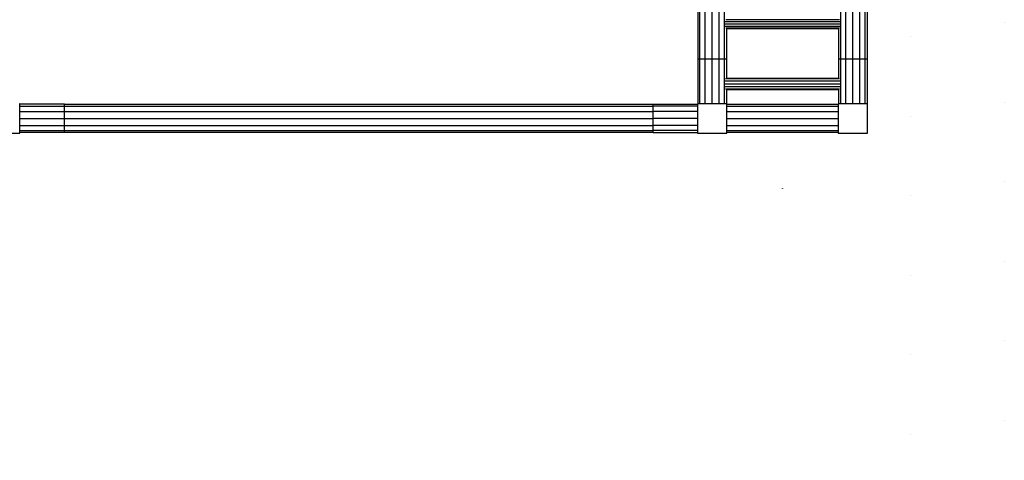
# Model space of a CAD drawing. Units: millimetres. Extents: x -6399 to 26649, y 3634 to 33222.
# Drawn here: x 7547 to 9220, y 5640 to 6389 of the extents above; entities that cross this region are included whole.
import ezdxf

# ---------------------------------------------------------------- set-up
doc = ezdxf.new("R2010")
doc.units = ezdxf.units.MM
doc.header["$LTSCALE"] = 15
doc.linetypes.add('ACAD_ISO07W100', pattern=[3, 0, -3])
doc.layers.add('C_Wände', color=7, linetype='Continuous')
doc.layers.add('Rigg verfahrbar', color=84, linetype='Continuous')

# ---------------------------------------------------------------- blocks, each defined once
blk = doc.blocks.new('Rigg4')
for p, q in [((4174.2, -9600.1), (4174.2, -8600.1)), ((4177.4, -9600.1), (4177.4, -8600.1)), ((4186.2, -9600.1), (4186.2, -8600.1)), ((4198.2, -9600.1), (4198.2, -8600.1)), ((4210.2, -9600.1), (4210.2, -8600.1)), ((4219, -9600.1), (4219, -8600.1)), ((4416.4, -9600.1), (4416.4, -8600.1)), ((4425.2, -9600.1), (4425.2, -8600.1)), ((4437.2, -9600.1), (4437.2, -8600.1)), ((4449.2, -9600.1), (4449.2, -8600.1)), ((4458, -9600.1), (4458, -8600.1)), ((4461.2, -8600.1), (4461.2, -9600.1)), ((4414.2, -9533.2), (4221.1, -9533.2)), ((4415.3, -9540.1), (4220, -9540.1)), ((4415, -9536.1), (4220.3, -9536.1)), ((4415, -9544.1), (4220.3, -9544.1)), ((4414.2, -9547), (4221.1, -9547)), ((4222.2, -9548.1), (4222.2, -9600.1)), ((4413.2, -9548.1), (4222.2, -9548.1)), ((4413.2, -9600.1), (4413.2, -9548.1)), ((4174.2, -9600), (4174.1, -9600)), ((4174.1, -9600), (4174.1, -9600)), ((4174.1, -9600), (4174.1, -9600)), ((4174.1, -9600), (4174.1, -9600)), ((4174.1, -9600), (4174.1, -9600.1)), ((4174.2, -9600), (4174.1, -9600)), ((4174.1, -9600), (4174.1, -9600)), ((4174.1, -9600), (4174.1, -9600)), ((4174.1, -9600), (4174.1, -9600)), ((4174.1, -9600), (4174.1, -9600.1)), ((4174.1, -9600.1), (4174.1, -9600.1)), ((4174.1, -9600.1), (4174.1, -9600.1)), ((4174.1, -9600.1), (4174.1, -9600.1)), ((4174.1, -9600.1), (4174.1, -9600.2)), ((4174.1, -9600.1), (4174.1, -9600.1)), ((4174.1, -9600.1), (4174.1, -9600.1)), ((4174.1, -9600.1), (4174.1, -9600.1)), ((4174.1, -9600.1), (4174.1, -9600.2)), ((4174.1, -9600.2), (4174.1, -9600.2)), ((4174.1, -9600.2), (4174.1, -9600.2)), ((4174.1, -9600.2), (4174.2, -9600.2)), ((4174.1, -9600.2), (4174.1, -9600.2)), ((4174.1, -9600.2), (4174.1, -9600.2)), ((4174.1, -9600.2), (4174.2, -9600.2)), ((4174.3, -9600), (4174.2, -9600)), ((4174.2, -9600), (4174.2, -9600)), ((4174.2, -9600), (4174.2, -9600)), ((4174.2, -9600), (4174.2, -9600)), ((4177.4, -9600.1), (4174.2, -9600.1)), ((4174.2, -9675.6), (4174.2, -9600.1)), ((4174.2, -9600.2), (4174.3, -9600.1)), ((4174.2, -9600.2), (4174.2, -9600.2)), ((4174.2, -9600.2), (4174.2, -9600.2)), ((4174.2, -9600.2), (4174.2, -9600.2)), ((4174.3, -9600.1), (4174.3, -9600)), ((4174.3, -9600.1), (4174.3, -9600.1)), ((4174.3, -9600.1), (4174.3, -9600.1)), ((4174.3, -9600.1), (4174.3, -9600.1)), ((4186.2, -9600.1), (4177.4, -9600.1)), ((4177.4, -9675.6), (4177.4, -9600.1)), ((4198.2, -9600.1), (4186.2, -9600.1)), ((4186.2, -9675.6), (4186.2, -9600.1)), ((4210.2, -9600.1), (4198.2, -9600.1)), ((4198.2, -9675.6), (4198.2, -9600.1)), ((4219, -9600.1), (4210.2, -9600.1)), ((4210.2, -9675.6), (4210.2, -9600.1)), ((4222.2, -9600.1), (4219, -9600.1)), ((4219, -9675.6), (4219, -9600.1)), ((4222.2, -9600.1), (4222.2, -9632.1)), ((4416.4, -9600.1), (4413.2, -9600.1)), ((4413.2, -9632.1), (4413.2, -9600.1)), ((4425.2, -9600.1), (4416.4, -9600.1)), ((4416.4, -9675.6), (4416.4, -9600.1)), ((4437.2, -9600.1), (4425.2, -9600.1)), ((4425.2, -9675.6), (4425.2, -9600.1)), ((4449.2, -9600.1), (4437.2, -9600.1)), ((4437.2, -9675.6), (4437.2, -9600.1)), ((4458, -9600.1), (4449.2, -9600.1)), ((4449.2, -9675.6), (4449.2, -9600.1)), ((4461.2, -9600.1), (4458, -9600.1)), ((4458, -9675.6), (4458, -9600.1)), ((4461.2, -9600), (4461.1, -9600)), ((4461.1, -9600), (4461.1, -9600)), ((4461.1, -9600), (4461.1, -9600)), ((4461.1, -9600), (4461.1, -9600)), ((4461.1, -9600), (4461.1, -9600.1)), ((4461.1, -9600.1), (4461.1, -9600.1)), ((4461.1, -9600.1), (4461.1, -9600.1)), ((4461.1, -9600.1), (4461.1, -9600.1)), ((4461.1, -9600.1), (4461.1, -9600.2)), ((4461.1, -9600.2), (4461.1, -9600.2)), ((4461.1, -9600.2), (4461.1, -9600.2)), ((4461.1, -9600.2), (4461.2, -9600.2)), ((4461.3, -9599), (4461.2, -9599)), ((4461.2, -9599), (4461.2, -9599)), ((4461.2, -9599), (4461.2, -9599)), ((4461.2, -9599), (4461.2, -9599)), ((4461.2, -9599.2), (4461.3, -9599.1)), ((4461.2, -9599.2), (4461.2, -9599.2)), ((4461.2, -9599.2), (4461.2, -9599.2)), ((4461.2, -9599.2), (4461.2, -9599.2)), ((4461.3, -9600), (4461.2, -9600)), ((4461.2, -9600), (4461.2, -9600)), ((4461.2, -9600), (4461.2, -9600)), ((4461.2, -9600), (4461.2, -9600)), ((4461.3, -9600), (4461.2, -9600)), ((4461.2, -9600), (4461.2, -9600)), ((4461.2, -9600), (4461.2, -9600)), ((4461.2, -9600), (4461.2, -9600)), ((4461.2, -9600.1), (4461.2, -9675.6)), ((4461.2, -9600.2), (4461.3, -9600.1)), ((4461.2, -9600.2), (4461.3, -9600.1)), ((4461.2, -9600.2), (4461.2, -9600.2)), ((4461.2, -9600.2), (4461.2, -9600.2)), ((4461.2, -9600.2), (4461.2, -9600.2)), ((4461.2, -9600.2), (4461.2, -9600.2)), ((4461.2, -9600.2), (4461.2, -9600.2)), ((4461.2, -9600.2), (4461.2, -9600.2)), ((4461.3, -9599.1), (4461.3, -9599)), ((4461.3, -9599.1), (4461.3, -9599.1)), ((4461.3, -9599.1), (4461.3, -9599.1)), ((4461.3, -9599.1), (4461.3, -9599.1)), ((4461.3, -9600.1), (4461.3, -9600)), ((4461.3, -9600.1), (4461.3, -9600)), ((4461.3, -9600.1), (4461.3, -9600.1)), ((4461.3, -9600.1), (4461.3, -9600.1)), ((4461.3, -9600.1), (4461.3, -9600.1)), ((4461.3, -9600.1), (4461.3, -9600.1)), ((4461.3, -9600.1), (4461.3, -9600.1)), ((4461.3, -9600.1), (4461.3, -9600.1)), ((4414.5, -9633.4), (4220.8, -9633.4)), ((4222.2, -9632.1), (4413.2, -9632.1)), ((4415.9, -9642.1), (4219.5, -9642.1)), ((4415.5, -9637.1), (4219.9, -9637.1)), ((4415.5, -9647.1), (4219.9, -9647.1)), ((4414.5, -9650.8), (4220.8, -9650.8)), ((4222.2, -9652.1), (4222.2, -9675.6)), ((4413.2, -9652.1), (4222.2, -9652.1)), ((4413.2, -9675.6), (4413.2, -9652.1)), ((3022.2, -9675.6), (3021.2, -9675.6)), ((3022.2, -9676.6), (3022.2, -9675.6)), ((3097.7, -9676.6), (3022.2, -9676.6)), ((3022.2, -9679.8), (3022.2, -9676.6)), ((3022.2, -9679.8), (3097.7, -9679.8)), ((3022.2, -9688.6), (3022.2, -9679.8)), ((3097.6, -9676.5), (3097.6, -9676.5)), ((3097.6, -9676.5), (3097.6, -9676.5)), ((3097.6, -9676.5), (3097.6, -9676.5)), ((3097.6, -9676.5), (3097.7, -9676.5)), ((3097.6, -9676.6), (3097.6, -9676.5)), ((3097.6, -9676.5), (3097.6, -9676.5)), ((3097.6, -9676.6), (3097.6, -9676.5)), ((3097.6, -9676.5), (3097.6, -9676.5)), ((3097.6, -9676.5), (3097.6, -9676.5)), ((3097.6, -9676.5), (3097.7, -9676.5)), ((3097.6, -9676.6), (3097.6, -9676.6)), ((3097.6, -9676.7), (3097.6, -9676.6)), ((3097.6, -9676.6), (3097.6, -9676.6)), ((3097.6, -9676.6), (3097.6, -9676.6)), ((3097.6, -9676.6), (3097.6, -9676.6)), ((3097.7, -9676.7), (3097.6, -9676.7)), ((3097.6, -9676.7), (3097.6, -9676.7)), ((3097.6, -9676.7), (3097.6, -9676.7)), ((3097.7, -9676.5), (3097.7, -9676.5)), ((3097.7, -9676.5), (3097.7, -9676.5)), ((3097.7, -9676.5), (3097.7, -9676.5)), ((3097.7, -9676.5), (3097.7, -9676.5)), ((3097.7, -9676.5), (3097.8, -9676.5)), ((3097.7, -9676.5), (3097.8, -9676.5)), ((3097.7, -9676.5), (3097.7, -9676.5)), ((3097.7, -9676.5), (3097.7, -9676.5)), ((3097.7, -9679.8), (3097.7, -9676.6)), ((3097.7, -9676.6), (4097.7, -9676.6)), ((3097.8, -9676.6), (3097.7, -9676.7)), ((3097.7, -9676.7), (3097.7, -9676.7)), ((3097.7, -9676.7), (3097.7, -9676.7)), ((3097.7, -9676.7), (3097.7, -9676.7)), ((3097.7, -9688.6), (3097.7, -9679.8)), ((3097.7, -9679.8), (4097.7, -9679.8)), ((3097.8, -9676.5), (3097.8, -9676.6)), ((3097.8, -9676.5), (3097.8, -9676.6)), ((3097.8, -9676.6), (3097.8, -9676.6)), ((3097.8, -9676.6), (3097.8, -9676.6)), ((3097.8, -9676.6), (3097.8, -9676.6)), ((3097.8, -9676.6), (3097.8, -9676.6)), ((4097.6, -9676.5), (4097.6, -9676.5)), ((4097.6, -9676.5), (4097.6, -9676.5)), ((4097.6, -9676.5), (4097.6, -9676.6)), ((4097.6, -9676.5), (4097.6, -9676.5)), ((4097.6, -9676.5), (4097.6, -9676.5)), ((4097.7, -9676.5), (4097.6, -9676.5)), ((4097.6, -9676.5), (4097.6, -9676.6)), ((4097.6, -9676.5), (4097.6, -9676.5)), ((4097.6, -9676.5), (4097.6, -9676.5)), ((4097.7, -9676.5), (4097.6, -9676.5)), ((4097.6, -9676.6), (4097.6, -9676.6)), ((4097.6, -9676.6), (4097.6, -9676.6)), ((4097.6, -9676.6), (4097.6, -9676.6)), ((4097.6, -9676.6), (4097.6, -9676.7)), ((4097.6, -9676.6), (4097.6, -9676.6)), ((4097.6, -9676.7), (4097.7, -9676.7)), ((4097.6, -9676.7), (4097.6, -9676.7)), ((4097.6, -9676.7), (4097.6, -9676.7)), ((4097.7, -9676.5), (4097.7, -9676.5)), ((4097.7, -9676.5), (4097.7, -9676.5)), ((4097.8, -9676.5), (4097.7, -9676.5)), ((4097.7, -9676.5), (4097.7, -9676.5)), ((4097.7, -9676.5), (4097.7, -9676.5)), ((4097.7, -9676.5), (4097.7, -9676.5)), ((4097.7, -9676.5), (4097.7, -9676.5)), ((4097.8, -9676.5), (4097.7, -9676.5)), ((4097.7, -9676.6), (4173.2, -9676.6)), ((4097.7, -9679.8), (4097.7, -9676.6)), ((4097.7, -9676.7), (4097.8, -9676.6)), ((4097.7, -9676.7), (4097.7, -9676.7)), ((4097.7, -9676.7), (4097.7, -9676.7)), ((4097.7, -9676.7), (4097.7, -9676.7)), ((4173.2, -9679.8), (4097.7, -9679.8)), ((4097.7, -9688.6), (4097.7, -9679.8)), ((4097.8, -9676.6), (4097.8, -9676.5)), ((4097.8, -9676.6), (4097.8, -9676.5)), ((4097.8, -9676.6), (4097.8, -9676.6)), ((4097.8, -9676.6), (4097.8, -9676.6)), ((4097.8, -9676.6), (4097.8, -9676.6)), ((4097.8, -9676.6), (4097.8, -9676.6)), ((4173.2, -9675.6), (4173.2, -9676.6)), ((4174.2, -9675.6), (4173.2, -9675.6)), ((4173.2, -9676.6), (4173.2, -9679.8)), ((4173.2, -9679.8), (4173.2, -9688.6)), ((4177.4, -9675.6), (4174.2, -9675.6)), ((4186.2, -9675.6), (4177.4, -9675.6)), ((4198.2, -9675.6), (4186.2, -9675.6)), ((4210.2, -9675.6), (4198.2, -9675.6)), ((4219, -9675.6), (4210.2, -9675.6)), ((4222.2, -9675.6), (4219, -9675.6)), ((4223.2, -9675.6), (4222.2, -9675.6)), ((4223.2, -9676.6), (4223.2, -9675.6)), ((4223.2, -9679.8), (4223.2, -9676.6)), ((4223.2, -9676.6), (4412.2, -9676.6)), ((4223.2, -9688.6), (4223.2, -9679.8)), ((4223.2, -9679.8), (4412.2, -9679.8)), ((4413.2, -9675.6), (4412.2, -9675.6)), ((4412.2, -9675.6), (4412.2, -9676.6)), ((4412.2, -9676.6), (4412.2, -9679.8)), ((4412.2, -9679.8), (4412.2, -9688.6)), ((4416.4, -9675.6), (4413.2, -9675.6)), ((4425.2, -9675.6), (4416.4, -9675.6)), ((4437.2, -9675.6), (4425.2, -9675.6)), ((4449.2, -9675.6), (4437.2, -9675.6)), ((4458, -9675.6), (4449.2, -9675.6)), ((4461.2, -9675.6), (4458, -9675.6)), ((4462.2, -9675.6), (4461.2, -9675.6)), ((4462.2, -9725.6), (4462.2, -9675.6)), ((4462.2, -9679.8), (4462.2, -9676.6)), ((4462.2, -9679.8), (4462.2, -9676.6)), ((4462.2, -9688.6), (4462.2, -9679.8)), ((4462.2, -9688.6), (4462.2, -9679.8)), ((3022.2, -9688.6), (3097.7, -9688.6)), ((3022.2, -9700.6), (3022.2, -9688.6)), ((3022.2, -9700.6), (3097.7, -9700.6)), ((3022.2, -9712.6), (3022.2, -9700.6)), ((3097.7, -9700.6), (3097.7, -9688.6)), ((3097.7, -9688.6), (4097.7, -9688.6)), ((3097.7, -9712.6), (3097.7, -9700.6)), ((3097.7, -9700.6), (4097.7, -9700.6)), ((4173.2, -9688.6), (4097.7, -9688.6)), ((4097.7, -9700.6), (4097.7, -9688.6)), ((4097.7, -9712.6), (4097.7, -9700.6)), ((4173.2, -9700.6), (4097.7, -9700.6)), ((4173.2, -9688.6), (4173.2, -9700.6)), ((4173.2, -9700.6), (4173.2, -9712.6)), ((4223.2, -9700.6), (4223.2, -9688.6)), ((4223.2, -9688.6), (4412.2, -9688.6)), ((4223.2, -9712.6), (4223.2, -9700.6)), ((4223.2, -9700.6), (4412.2, -9700.6)), ((4412.2, -9688.6), (4412.2, -9700.6)), ((4412.2, -9700.6), (4412.2, -9712.6)), ((4462.2, -9700.6), (4462.2, -9688.6)), ((4462.2, -9700.6), (4462.2, -9688.6)), ((4462.2, -9712.6), (4462.2, -9700.6)), ((4462.2, -9712.6), (4462.2, -9700.6)), ((3022.2, -9712.6), (3097.7, -9712.6)), ((3022.2, -9721.4), (3022.2, -9712.6)), ((3097.7, -9721.4), (3097.7, -9712.6)), ((3097.7, -9712.6), (4097.7, -9712.6)), ((4097.7, -9721.4), (4097.7, -9712.6)), ((4173.2, -9712.6), (4097.7, -9712.6)), ((4173.2, -9712.6), (4173.2, -9721.4)), ((4223.2, -9721.4), (4223.2, -9712.6)), ((4223.2, -9712.6), (4412.2, -9712.6)), ((4412.2, -9712.6), (4412.2, -9721.4)), ((4462.2, -9721.4), (4462.2, -9712.6)), ((4462.2, -9721.4), (4462.2, -9712.6)), ((2972.2, -9725.6), (3022.2, -9725.6)), ((3022.2, -9721.4), (3097.7, -9721.4)), ((3022.2, -9724.6), (3022.2, -9721.4)), ((3022.2, -9725.6), (3022.2, -9724.6)), ((3097.7, -9724.6), (3022.2, -9724.6)), ((3097.7, -9724.6), (3097.7, -9721.4)), ((3097.7, -9721.4), (4097.7, -9721.4)), ((4097.7, -9724.6), (3097.7, -9724.6)), ((4173.2, -9721.4), (4097.7, -9721.4)), ((4097.7, -9724.6), (4097.7, -9721.4)), ((4097.7, -9724.6), (4173.2, -9724.6)), ((4173.2, -9721.4), (4173.2, -9724.6)), ((4173.2, -9724.6), (4173.2, -9725.6)), ((4173.2, -9725.6), (4223.2, -9725.6)), ((4174.2, -9725.6), (4177.4, -9725.6)), ((4177.4, -9725.6), (4186.2, -9725.6)), ((4186.2, -9725.6), (4198.2, -9725.6)), ((4198.2, -9725.6), (4210.2, -9725.6)), ((4210.2, -9725.6), (4219, -9725.6)), ((4219, -9725.6), (4222.2, -9725.6)), ((4223.2, -9724.6), (4223.2, -9721.4)), ((4223.2, -9721.4), (4412.2, -9721.4)), ((4223.2, -9725.6), (4223.2, -9724.6)), ((4412.2, -9724.6), (4223.2, -9724.6)), ((4412.2, -9721.4), (4412.2, -9724.6)), ((4412.2, -9724.6), (4412.2, -9725.6)), ((4412.2, -9725.6), (4462.2, -9725.6)), ((4462.2, -9724.6), (4462.2, -9721.4)), ((4462.2, -9724.6), (4462.2, -9721.4)), ((4317.6, -9820), (4317.6, -9820)), ((4317.6, -9820), (4317.6, -9820.1)), ((4317.7, -9820), (4317.6, -9820)), ((4317.6, -9820), (4317.6, -9820)), ((4317.6, -9820), (4317.6, -9820)), ((4317.7, -9820), (4317.6, -9820)), ((4317.6, -9820), (4317.6, -9820)), ((4317.6, -9820), (4317.6, -9820)), ((4317.6, -9820), (4317.6, -9820)), ((4317.6, -9820), (4317.6, -9820.1)), ((4317.7, -9820), (4317.6, -9820)), ((4317.6, -9820), (4317.6, -9820)), ((4317.6, -9820), (4317.6, -9820)), ((4317.6, -9820), (4317.6, -9820)), ((4317.6, -9820), (4317.6, -9820.1)), ((4317.6, -9820.1), (4317.6, -9820.1)), ((4317.6, -9820.1), (4317.6, -9820.2)), ((4317.6, -9820.1), (4317.6, -9820.1)), ((4317.6, -9820.1), (4317.6, -9820.1)), ((4317.6, -9820.1), (4317.6, -9820.1)), ((4317.6, -9820.1), (4317.6, -9820.1)), ((4317.6, -9820.1), (4317.6, -9820.1)), ((4317.6, -9820.1), (4317.6, -9820.2)), ((4317.6, -9820.1), (4317.6, -9820.1)), ((4317.6, -9820.1), (4317.6, -9820.1)), ((4317.6, -9820.1), (4317.6, -9820.1)), ((4317.6, -9820.1), (4317.6, -9820.2)), ((4317.6, -9820.2), (4317.6, -9820.2)), ((4317.6, -9820.2), (4317.7, -9820.2)), ((4317.6, -9820.2), (4317.6, -9820.2)), ((4317.6, -9820.2), (4317.6, -9820.2)), ((4317.6, -9820.2), (4317.6, -9820.2)), ((4317.6, -9820.2), (4317.7, -9820.2)), ((4317.6, -9820.2), (4317.6, -9820.2)), ((4317.6, -9820.2), (4317.6, -9820.2)), ((4317.6, -9820.2), (4317.7, -9820.2)), ((4317.7, -9820), (4317.7, -9820)), ((4317.7, -9820), (4317.7, -9820)), ((4317.7, -9820), (4317.7, -9820)), ((4317.8, -9820), (4317.7, -9820)), ((4317.8, -9820), (4317.7, -9820)), ((4317.7, -9820), (4317.7, -9820)), ((4317.7, -9820), (4317.7, -9820)), ((4317.7, -9820), (4317.7, -9820)), ((4317.8, -9820), (4317.7, -9820)), ((4317.7, -9820), (4317.7, -9820)), ((4317.7, -9820), (4317.7, -9820)), ((4317.7, -9820), (4317.7, -9820)), ((4317.7, -9820.2), (4317.8, -9820.1)), ((4317.7, -9820.2), (4317.8, -9820.1)), ((4317.7, -9820.2), (4317.8, -9820.1)), ((4317.7, -9820.2), (4317.7, -9820.2)), ((4317.7, -9820.2), (4317.7, -9820.2)), ((4317.7, -9820.2), (4317.7, -9820.2)), ((4317.7, -9820.2), (4317.7, -9820.2)), ((4317.7, -9820.2), (4317.7, -9820.2)), ((4317.7, -9820.2), (4317.7, -9820.2)), ((4317.7, -9820.2), (4317.7, -9820.2)), ((4317.7, -9820.2), (4317.7, -9820.2)), ((4317.7, -9820.2), (4317.7, -9820.2)), ((4317.8, -9820.1), (4317.8, -9820)), ((4317.8, -9820.1), (4317.8, -9820)), ((4317.8, -9820.1), (4317.8, -9820)), ((4317.8, -9820.1), (4317.8, -9820.1)), ((4317.8, -9820.1), (4317.8, -9820.1)), ((4317.8, -9820.1), (4317.8, -9820.1)), ((4317.8, -9820.1), (4317.8, -9820.1)), ((4317.8, -9820.1), (4317.8, -9820.1)), ((4317.8, -9820.1), (4317.8, -9820.1)), ((4317.8, -9820.1), (4317.8, -9820.1)), ((4317.8, -9820.1), (4317.8, -9820.1)), ((4317.8, -9820.1), (4317.8, -9820.1))]:
    blk.add_line(p, q)
blk = doc.blocks.new('Gebäude GR')
at = {"layer": 'C_Wände', "linetype": 'ACAD_ISO07W100', "ltscale": 3}
blk.add_lwpolyline([(9059.6, 4762.8), (9219.6, 4762.8), (9219.6, 16762.8), (9059.6, 16762.8)], close=True, dxfattribs=at)

msp = doc.modelspace()

# ---------------------------------------------------------------- block references
at = {"layer": 'C_Wände'}
msp.add_blockref('Gebäude GR', (0, 0), dxfattribs=at)
at = {"layer": 'Rigg verfahrbar'}
msp.add_blockref('Rigg4', (4525.2, 15922.1), dxfattribs=at)

doc.saveas('drawing.dxf')
